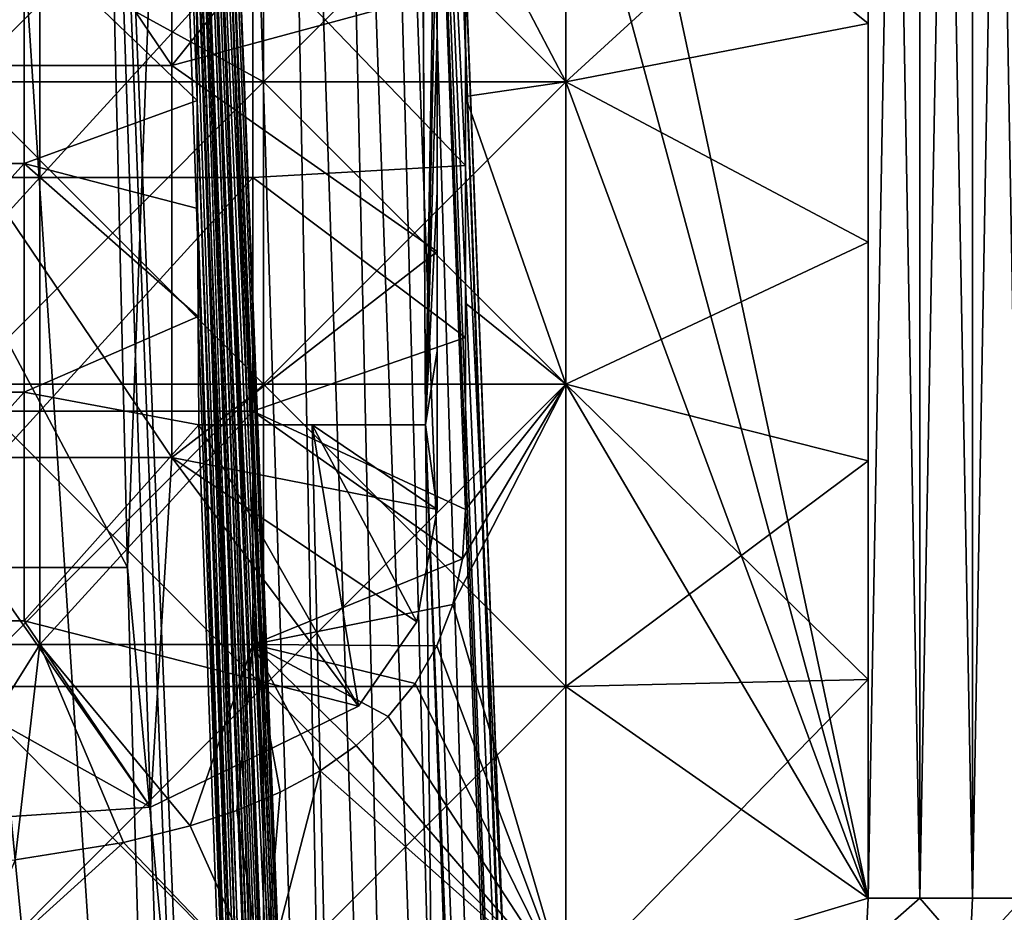
# Model space of a CAD drawing. Units: inches. Extents: x -37.4 to 37.4, y -7.9 to 7.9.
# Drawn here: x -26.5 to -26.2, y 5.9 to 6.2 of the extents above; entities that cross this region are included whole.
import ezdxf

# ---------------------------------------------------------------- set-up
doc = ezdxf.new("R2010")
doc.units = ezdxf.units.IN
doc.header["$MEASUREMENT"] = 0
for name, color, linetype in [('TABLE-GLIDE', 6, 'Continuous'), ('TABLE-LEG', 6, 'Continuous'), ('TABLE-TOP', 6, 'Continuous')]:
    doc.layers.add(name, color=color, linetype=linetype)

msp = doc.modelspace()

# ---------------------------------------------------------------- linework, layer by layer
at = {"layer": 'TABLE-GLIDE'}
for points in [[(-26.20079, 5.92526, 0.07875), (-26.30578, 6.41866, 0.07875), (-26.20079, 6.91205, 0.07875)], [(-26.20079, 6.91205, 0.43308), (-26.30578, 6.41866, 0.43308), (-26.20079, 5.92526, 0.43308)], [(-26.18288, 5.92526, 0.08039), (-26.20079, 5.92526, 0.07875), (-26.20079, 6.91205, 0.07875)], [(-26.18288, 5.92526, 0.08039), (-26.20079, 6.91205, 0.07875), (-26.18288, 6.91205, 0.08039)], [(-26.20079, 5.92526, 0.43308), (-26.18288, 5.92526, 0.43144), (-26.18288, 6.91205, 0.43144)], [(-26.20079, 5.92526, 0.43308), (-26.18288, 6.91205, 0.43144), (-26.20079, 6.91205, 0.43308)], [(-26.16456, 5.92526, 0.08566), (-26.18288, 5.92526, 0.08039), (-26.18288, 6.91205, 0.08039)], [(-26.16456, 5.92526, 0.08566), (-26.18288, 6.91205, 0.08039), (-26.16456, 6.91205, 0.08566)], [(-26.18288, 5.92526, 0.43144), (-26.16456, 5.92526, 0.42617), (-26.16456, 6.91205, 0.42617)], [(-26.18288, 5.92526, 0.43144), (-26.16456, 6.91205, 0.42617), (-26.18288, 6.91205, 0.43144)], [(-26.14693, 5.92526, 0.09479), (-26.16456, 5.92526, 0.08566), (-26.16456, 6.91205, 0.08566)], [(-26.14693, 5.92526, 0.09479), (-26.16456, 6.91205, 0.08566), (-26.14693, 6.91205, 0.09479)], [(-26.16456, 5.92526, 0.42617), (-26.14693, 5.92526, 0.41704), (-26.14693, 6.91205, 0.41704)], [(-26.16456, 5.92526, 0.42617), (-26.14693, 6.91205, 0.41704), (-26.16456, 6.91205, 0.42617)], [(-26.30578, 6.41866, 0.07875), (-26.20079, 5.92526, 0.07875), (-26.30578, 6.31367, 0.07875)], [(-26.30578, 6.31367, 0.43308), (-26.20079, 5.92526, 0.43308), (-26.30578, 6.41866, 0.43308)], [(-26.54099, 6.28642, 0.07875), (-26.41076, 6.31367, 0.07875), (-26.51575, 6.20868, 0.07875)], [(-26.41076, 6.31367, 0.07875), (-26.52707, 6.2725, 0.07875), (-26.41076, 6.20868, 0.07875)], [(-26.52707, 6.2725, 0.00001), (-26.41076, 6.31367, 0.00001), (-26.41076, 6.20868, 0.00001)], [(-26.41076, 6.20868, 0.07875), (-26.51575, 6.20868, 0.07875), (-26.41076, 6.31367, 0.07875)], [(-26.30578, 6.31367, 0.07875), (-26.41076, 6.31367, 0.07875), (-26.41076, 6.20868, 0.07875)], [(-26.30578, 6.31367, 0.07875), (-26.41076, 6.20868, 0.07875), (-26.30578, 6.20868, 0.07875)], [(-26.41076, 6.31367, 0.00001), (-26.30578, 6.31367, 0.00001), (-26.30578, 6.20868, 0.00001)], [(-26.41076, 6.31367, 0.00001), (-26.30578, 6.20868, 0.00001), (-26.41076, 6.20868, 0.00001)], [(-26.41076, 6.31367, 0.07875), (-26.30578, 6.31367, 0.07875), (-26.30578, 6.20868, 0.07875)], [(-26.41076, 6.31367, 0.07875), (-26.30578, 6.20868, 0.07875), (-26.41076, 6.20868, 0.07875)], [(-26.3406, 6.27527, 0.43308), (-26.30578, 6.20868, 0.43308), (-26.30578, 6.31367, 0.43308)], [(-26.30578, 6.31367, 0.07875), (-26.30578, 6.20868, 0.07875), (-26.20079, 6.22889, 0.07875)], [(-26.30578, 6.31367, 0.07875), (-26.20079, 6.22889, 0.07875), (-26.20079, 6.30479, 0.07875)], [(-26.20079, 6.30479, 0.00001), (-26.30578, 6.20868, 0.00001), (-26.30578, 6.31367, 0.00001)], [(-26.20079, 5.92526, 0.07875), (-26.30578, 6.20868, 0.07875), (-26.30578, 6.31367, 0.07875)], [(-26.20079, 5.92526, 0.43308), (-26.30578, 6.31367, 0.43308), (-26.30578, 6.20868, 0.43308)], [(-26.20079, 6.30479, 0.00001), (-26.20079, 6.22889, 0.00001), (-26.30578, 6.20868, 0.00001)], [(-26.20079, 6.22889, 0.00001), (-26.20079, 6.30479, 0.00001), (-26.20079, 6.30479, 0.07875)], [(-26.20079, 6.22889, 0.00001), (-26.20079, 6.30479, 0.07875), (-26.20079, 6.22889, 0.07875)], [(-26.30578, 6.20868, 0.43308), (-26.3406, 6.27527, 0.43308), (-26.3406, 6.20358, 0.43308)], [(-26.3406, 6.20358, 0.43308), (-26.3406, 6.27527, 0.43308), (-26.3406, 6.23942, 0.26576)], [(-26.41076, 6.20868, 0.07875), (-26.52707, 6.2725, 0.07875), (-26.51575, 6.20868, 0.07875)], [(-26.41076, 6.20868, 0.00001), (-26.51575, 6.20868, 0.00001), (-26.52707, 6.2725, 0.00001)], [(-26.48844, 6.25652, 0.26576), (-26.56235, 6.25652, 0.26576), (-26.56235, 6.17545, 0.26576)], [(-26.48844, 6.25652, 0.26576), (-26.56235, 6.17545, 0.26576), (-26.48844, 6.17545, 0.26576)], [(-26.41452, 6.25652, 0.26576), (-26.48844, 6.25652, 0.26576), (-26.48844, 6.17545, 0.26576)], [(-26.41452, 6.25652, 0.26576), (-26.48844, 6.17545, 0.26576), (-26.41452, 6.17545, 0.26576)], [(-26.41452, 6.25652, 0.26576), (-26.41452, 6.17545, 0.26576), (-26.3406, 6.17968, 0.26576)], [(-26.41452, 6.25652, 0.26576), (-26.3406, 6.17968, 0.26576), (-26.3406, 6.23942, 0.26576)], [(-26.3406, 6.20358, 0.43308), (-26.3406, 6.23942, 0.26576), (-26.3406, 6.17968, 0.26576)], [(-26.30578, 6.20868, 0.07875), (-26.20079, 6.15298, 0.07875), (-26.20079, 6.22889, 0.07875)], [(-26.20079, 6.15298, 0.00001), (-26.30578, 6.20868, 0.00001), (-26.20079, 6.22889, 0.00001)], [(-26.20079, 6.22889, 0.00001), (-26.20079, 6.22889, 0.07875), (-26.20079, 6.15298, 0.07875)], [(-26.20079, 6.22889, 0.00001), (-26.20079, 6.15298, 0.07875), (-26.20079, 6.15298, 0.00001)], [(-26.41076, 6.20868, 0.07875), (-26.51575, 6.20868, 0.07875), (-26.51575, 6.1037, 0.07875)], [(-26.41076, 6.20868, 0.07875), (-26.51575, 6.1037, 0.07875), (-26.41076, 6.1037, 0.07875)], [(-26.51575, 6.20868, 0.00001), (-26.41076, 6.20868, 0.00001), (-26.41076, 6.1037, 0.00001)], [(-26.51575, 6.20868, 0.00001), (-26.41076, 6.1037, 0.00001), (-26.51575, 6.1037, 0.00001)], [(-26.51575, 6.20868, 0.07875), (-26.41076, 6.20868, 0.07875), (-26.41076, 6.1037, 0.07875)], [(-26.51575, 6.20868, 0.07875), (-26.41076, 6.1037, 0.07875), (-26.51575, 6.1037, 0.07875)], [(-26.30578, 6.20868, 0.07875), (-26.41076, 6.20868, 0.07875), (-26.41076, 6.1037, 0.07875)], [(-26.30578, 6.20868, 0.07875), (-26.41076, 6.1037, 0.07875), (-26.30578, 6.1037, 0.07875)], [(-26.41076, 6.20868, 0.00001), (-26.30578, 6.20868, 0.00001), (-26.30578, 6.1037, 0.00001)], [(-26.41076, 6.20868, 0.00001), (-26.30578, 6.1037, 0.00001), (-26.41076, 6.1037, 0.00001)], [(-26.41076, 6.20868, 0.07875), (-26.30578, 6.20868, 0.07875), (-26.30578, 6.1037, 0.07875)], [(-26.41076, 6.20868, 0.07875), (-26.30578, 6.1037, 0.07875), (-26.41076, 6.1037, 0.07875)], [(-26.3406, 6.20358, 0.43308), (-26.30578, 6.1037, 0.43308), (-26.30578, 6.20868, 0.43308)], [(-26.30578, 6.20868, 0.07875), (-26.30578, 6.1037, 0.07875), (-26.20079, 6.15298, 0.07875)], [(-26.30578, 6.20868, 0.00001), (-26.20079, 6.15298, 0.00001), (-26.30578, 6.1037, 0.00001)], [(-26.20079, 5.92526, 0.07875), (-26.30578, 6.1037, 0.07875), (-26.30578, 6.20868, 0.07875)], [(-26.20079, 5.92526, 0.43308), (-26.30578, 6.20868, 0.43308), (-26.30578, 6.1037, 0.43308)], [(-26.3406, 6.20358, 0.43308), (-26.3406, 6.13188, 0.43308), (-26.30578, 6.1037, 0.43308)], [(-26.3406, 6.17968, 0.26576), (-26.3406, 6.13188, 0.43308), (-26.3406, 6.20358, 0.43308)], [(-26.41452, 6.17545, 0.26576), (-26.3406, 6.11994, 0.26576), (-26.3406, 6.17968, 0.26576)], [(-26.3406, 6.17968, 0.26576), (-26.3406, 6.11994, 0.26576), (-26.3406, 6.13188, 0.43308)], [(-26.48844, 6.17545, 0.26576), (-26.56235, 6.17545, 0.26576), (-26.56235, 6.09438, 0.26576)], [(-26.48844, 6.17545, 0.26576), (-26.56235, 6.09438, 0.26576), (-26.48844, 6.09438, 0.26576)], [(-26.41452, 6.17545, 0.26576), (-26.48844, 6.17545, 0.26576), (-26.48844, 6.09438, 0.26576)], [(-26.41452, 6.17545, 0.26576), (-26.48844, 6.09438, 0.26576), (-26.41452, 6.09438, 0.26576)], [(-26.41452, 6.17545, 0.26576), (-26.41452, 6.09438, 0.26576), (-26.3406, 6.11994, 0.26576)], [(-26.30578, 6.1037, 0.07875), (-26.20079, 6.07707, 0.07875), (-26.20079, 6.15298, 0.07875)], [(-26.30578, 6.1037, 0.00001), (-26.20079, 6.15298, 0.00001), (-26.20079, 6.07707, 0.00001)], [(-26.20079, 6.07707, 0.00001), (-26.20079, 6.15298, 0.00001), (-26.20079, 6.15298, 0.07875)], [(-26.20079, 6.07707, 0.00001), (-26.20079, 6.15298, 0.07875), (-26.20079, 6.07707, 0.07875)], [(-26.3406, 6.13188, 0.43308), (-26.3406, 6.06019, 0.43308), (-26.30578, 6.1037, 0.43308)], [(-26.3406, 6.11994, 0.26576), (-26.3406, 6.06019, 0.43308), (-26.3406, 6.13188, 0.43308)], [(-26.41452, 6.09438, 0.26576), (-26.3406, 6.06019, 0.26576), (-26.3406, 6.11994, 0.26576)], [(-26.3406, 6.11994, 0.26576), (-26.3406, 6.06019, 0.26576), (-26.3406, 6.06019, 0.43308)], [(-26.41076, 6.1037, 0.07875), (-26.51575, 6.1037, 0.07875), (-26.51575, 5.99871, 0.07875)], [(-26.41076, 6.1037, 0.07875), (-26.51575, 5.99871, 0.07875), (-26.41076, 5.99871, 0.07875)], [(-26.51575, 6.1037, 0.00001), (-26.41076, 6.1037, 0.00001), (-26.41076, 5.99871, 0.00001)], [(-26.51575, 6.1037, 0.00001), (-26.41076, 5.99871, 0.00001), (-26.51575, 5.99871, 0.00001)], [(-26.51575, 6.1037, 0.07875), (-26.41076, 6.1037, 0.07875), (-26.41076, 5.99871, 0.07875)], [(-26.51575, 6.1037, 0.07875), (-26.41076, 5.99871, 0.07875), (-26.51575, 5.99871, 0.07875)], [(-26.30578, 6.1037, 0.07875), (-26.41076, 6.1037, 0.07875), (-26.41076, 5.99871, 0.07875)], [(-26.30578, 6.1037, 0.07875), (-26.41076, 5.99871, 0.07875), (-26.30578, 5.99871, 0.07875)], [(-26.41076, 6.1037, 0.00001), (-26.30578, 6.1037, 0.00001), (-26.30578, 5.99871, 0.00001)], [(-26.41076, 6.1037, 0.00001), (-26.30578, 5.99871, 0.00001), (-26.41076, 5.99871, 0.00001)], [(-26.41076, 6.1037, 0.07875), (-26.30578, 6.1037, 0.07875), (-26.30578, 5.99871, 0.07875)], [(-26.41076, 6.1037, 0.07875), (-26.30578, 5.99871, 0.07875), (-26.41076, 5.99871, 0.07875)], [(-26.34507, 6.02721, 0.43308), (-26.30578, 5.89372, 0.43308), (-26.30578, 6.1037, 0.43308)], [(-26.30578, 6.1037, 0.43308), (-26.34173, 6.04302, 0.43308), (-26.34507, 6.02721, 0.43308)], [(-26.30578, 6.1037, 0.43308), (-26.3406, 6.06019, 0.43308), (-26.34173, 6.04302, 0.43308)], [(-26.20079, 6.00117, 0.07875), (-26.20079, 6.07707, 0.07875), (-26.30578, 6.1037, 0.07875)], [(-26.20079, 6.00117, 0.07875), (-26.30578, 6.1037, 0.07875), (-26.30578, 5.99871, 0.07875)], [(-26.20079, 6.07707, 0.00001), (-26.30578, 5.99871, 0.00001), (-26.30578, 6.1037, 0.00001)], [(-26.20079, 5.92526, 0.07875), (-26.30578, 5.99871, 0.07875), (-26.30578, 6.1037, 0.07875)], [(-26.30578, 6.1037, 0.43308), (-26.30578, 5.89372, 0.43308), (-26.20079, 5.92526, 0.43308)], [(-26.48844, 6.09438, 0.26576), (-26.56235, 6.09438, 0.26576), (-26.56235, 6.01331, 0.26576)], [(-26.48844, 6.09438, 0.26576), (-26.56235, 6.01331, 0.26576), (-26.48844, 6.01331, 0.26576)], [(-26.41452, 6.09438, 0.26576), (-26.48844, 6.09438, 0.26576), (-26.48844, 6.01331, 0.26576)], [(-26.41452, 6.09438, 0.26576), (-26.48844, 6.01331, 0.26576), (-26.41452, 6.01331, 0.26576)], [(-26.41452, 6.09438, 0.26576), (-26.41452, 6.01331, 0.26576), (-26.34173, 6.04302, 0.26576)], [(-26.34173, 6.04302, 0.26576), (-26.3406, 6.06019, 0.26576), (-26.41452, 6.09438, 0.26576)], [(-26.20079, 6.07707, 0.00001), (-26.20079, 6.00117, 0.00001), (-26.30578, 5.99871, 0.00001)], [(-26.20079, 6.00117, 0.00001), (-26.20079, 6.07707, 0.00001), (-26.20079, 6.07707, 0.07875)], [(-26.20079, 6.00117, 0.00001), (-26.20079, 6.07707, 0.07875), (-26.20079, 6.00117, 0.07875)], [(-26.34173, 6.04302, 0.43308), (-26.3406, 6.06019, 0.43308), (-26.3406, 6.06019, 0.26576)], [(-26.34173, 6.04302, 0.43308), (-26.3406, 6.06019, 0.26576), (-26.34173, 6.04302, 0.26576)], [(-26.34507, 6.02721, 0.26576), (-26.34173, 6.04302, 0.26576), (-26.41452, 6.01331, 0.26576)], [(-26.34507, 6.02721, 0.43308), (-26.34173, 6.04302, 0.43308), (-26.34173, 6.04302, 0.26576)], [(-26.34507, 6.02721, 0.43308), (-26.34173, 6.04302, 0.26576), (-26.34507, 6.02721, 0.26576)], [(-26.34507, 6.02721, 0.26576), (-26.41452, 6.01331, 0.26576), (-26.35057, 6.0128, 0.26576)], [(-26.34507, 6.02721, 0.43308), (-26.35057, 6.0128, 0.43308), (-26.30578, 5.89372, 0.43308)], [(-26.35057, 6.0128, 0.43308), (-26.34507, 6.02721, 0.43308), (-26.34507, 6.02721, 0.26576)], [(-26.35057, 6.0128, 0.43308), (-26.34507, 6.02721, 0.26576), (-26.35057, 6.0128, 0.26576)], [(-26.53758, 5.93489, 0.26576), (-26.48844, 6.01331, 0.26576), (-26.56235, 6.01331, 0.26576)], [(-26.48844, 6.01331, 0.26576), (-26.53758, 5.93489, 0.26576), (-26.49708, 5.93853, 0.26576)], [(-26.49708, 5.93853, 0.26576), (-26.45944, 5.94461, 0.26576), (-26.48844, 6.01331, 0.26576)], [(-26.4363, 5.95034, 0.26576), (-26.48844, 6.01331, 0.26576), (-26.45944, 5.94461, 0.26576)], [(-26.4363, 5.95034, 0.26576), (-26.41452, 6.01331, 0.26576), (-26.48844, 6.01331, 0.26576)], [(-26.41452, 6.01331, 0.26576), (-26.4363, 5.95034, 0.26576), (-26.42012, 5.95568, 0.26576)], [(-26.42012, 5.95568, 0.26576), (-26.40503, 5.96203, 0.26576), (-26.41452, 6.01331, 0.26576)], [(-26.41452, 6.01331, 0.26576), (-26.40503, 5.96203, 0.26576), (-26.39115, 5.9695, 0.26576)], [(-26.36752, 5.9883, 0.26576), (-26.41452, 6.01331, 0.26576), (-26.37859, 5.97822, 0.26576)], [(-26.39115, 5.9695, 0.26576), (-26.37859, 5.97822, 0.26576), (-26.41452, 6.01331, 0.26576)], [(-26.35057, 6.0128, 0.26576), (-26.41452, 6.01331, 0.26576), (-26.35812, 5.99983, 0.26576)], [(-26.36752, 5.9883, 0.26576), (-26.35812, 5.99983, 0.26576), (-26.41452, 6.01331, 0.26576)], [(-26.35812, 5.99983, 0.43308), (-26.30578, 5.89372, 0.43308), (-26.35057, 6.0128, 0.43308)], [(-26.35812, 5.99983, 0.43308), (-26.35057, 6.0128, 0.43308), (-26.35057, 6.0128, 0.26576)], [(-26.35812, 5.99983, 0.43308), (-26.35057, 6.0128, 0.26576), (-26.35812, 5.99983, 0.26576)], [(-26.41076, 5.99871, 0.07875), (-26.51575, 5.99871, 0.07875), (-26.51575, 5.89372, 0.07875)], [(-26.41076, 5.99871, 0.07875), (-26.51575, 5.89372, 0.07875), (-26.41076, 5.89372, 0.07875)], [(-26.51575, 5.99871, 0.00001), (-26.41076, 5.99871, 0.00001), (-26.41076, 5.89372, 0.00001)], [(-26.51575, 5.99871, 0.00001), (-26.41076, 5.89372, 0.00001), (-26.51575, 5.89372, 0.00001)], [(-26.51575, 5.99871, 0.07875), (-26.41076, 5.99871, 0.07875), (-26.41076, 5.89372, 0.07875)], [(-26.51575, 5.99871, 0.07875), (-26.41076, 5.89372, 0.07875), (-26.51575, 5.89372, 0.07875)], [(-26.30578, 5.99871, 0.07875), (-26.41076, 5.99871, 0.07875), (-26.41076, 5.89372, 0.07875)], [(-26.30578, 5.99871, 0.07875), (-26.41076, 5.89372, 0.07875), (-26.30578, 5.89372, 0.07875)], [(-26.41076, 5.99871, 0.00001), (-26.30578, 5.99871, 0.00001), (-26.30578, 5.89372, 0.00001)], [(-26.41076, 5.99871, 0.00001), (-26.30578, 5.89372, 0.00001), (-26.41076, 5.89372, 0.00001)], [(-26.41076, 5.99871, 0.07875), (-26.30578, 5.99871, 0.07875), (-26.30578, 5.89372, 0.07875)], [(-26.41076, 5.99871, 0.07875), (-26.30578, 5.89372, 0.07875), (-26.41076, 5.89372, 0.07875)], [(-26.36752, 5.9883, 0.43308), (-26.30578, 5.89372, 0.43308), (-26.35812, 5.99983, 0.43308)], [(-26.36752, 5.9883, 0.43308), (-26.35812, 5.99983, 0.43308), (-26.35812, 5.99983, 0.26576)], [(-26.36752, 5.9883, 0.43308), (-26.35812, 5.99983, 0.26576), (-26.36752, 5.9883, 0.26576)], [(-26.30578, 5.99871, 0.07875), (-26.20079, 5.92526, 0.07875), (-26.20079, 6.00117, 0.07875)], [(-26.20079, 6.00117, 0.00001), (-26.20079, 5.92526, 0.00001), (-26.30578, 5.89372, 0.00001)], [(-26.20079, 6.00117, 0.00001), (-26.30578, 5.89372, 0.00001), (-26.30578, 5.99871, 0.00001)], [(-26.30578, 5.99871, 0.07875), (-26.30578, 5.89372, 0.07875), (-26.20079, 5.92526, 0.07875)], [(-26.20079, 5.92526, 0.07875), (-26.30578, 5.89372, 0.07875), (-26.30578, 5.99871, 0.07875)], [(-26.20079, 6.00117, 0.00001), (-26.20079, 6.00117, 0.07875), (-26.20079, 5.92526, 0.07875)], [(-26.20079, 6.00117, 0.00001), (-26.20079, 5.92526, 0.07875), (-26.20079, 5.92526, 0.00001)], [(-26.30578, 5.89372, 0.43308), (-26.36752, 5.9883, 0.43308), (-26.37859, 5.97822, 0.43308)], [(-26.37859, 5.97822, 0.43308), (-26.36752, 5.9883, 0.43308), (-26.36752, 5.9883, 0.26576)], [(-26.37859, 5.97822, 0.43308), (-26.36752, 5.9883, 0.26576), (-26.37859, 5.97822, 0.26576)], [(-26.39115, 5.9695, 0.43308), (-26.30578, 5.89372, 0.43308), (-26.37859, 5.97822, 0.43308)], [(-26.39115, 5.9695, 0.43308), (-26.37859, 5.97822, 0.43308), (-26.37859, 5.97822, 0.26576)], [(-26.39115, 5.9695, 0.43308), (-26.37859, 5.97822, 0.26576), (-26.39115, 5.9695, 0.26576)], [(-26.41076, 5.89372, 0.43308), (-26.30578, 5.89372, 0.43308), (-26.39115, 5.9695, 0.43308)], [(-26.41076, 5.89372, 0.43308), (-26.39115, 5.9695, 0.43308), (-26.40503, 5.96203, 0.43308)], [(-26.40503, 5.96203, 0.43308), (-26.39115, 5.9695, 0.43308), (-26.39115, 5.9695, 0.26576)], [(-26.40503, 5.96203, 0.43308), (-26.39115, 5.9695, 0.26576), (-26.40503, 5.96203, 0.26576)], [(-26.40503, 5.96203, 0.43308), (-26.42012, 5.95568, 0.43308), (-26.41076, 5.89372, 0.43308)], [(-26.42012, 5.95568, 0.43308), (-26.40503, 5.96203, 0.43308), (-26.40503, 5.96203, 0.26576)], [(-26.42012, 5.95568, 0.43308), (-26.40503, 5.96203, 0.26576), (-26.42012, 5.95568, 0.26576)], [(-26.41076, 5.89372, 0.43308), (-26.42012, 5.95568, 0.43308), (-26.4363, 5.95034, 0.43308)], [(-26.4363, 5.95034, 0.43308), (-26.42012, 5.95568, 0.43308), (-26.42012, 5.95568, 0.26576)], [(-26.4363, 5.95034, 0.43308), (-26.42012, 5.95568, 0.26576), (-26.4363, 5.95034, 0.26576)], [(-26.41076, 5.89372, 0.43308), (-26.4363, 5.95034, 0.43308), (-26.45944, 5.94461, 0.43308)], [(-26.45944, 5.94461, 0.43308), (-26.4363, 5.95034, 0.43308), (-26.4363, 5.95034, 0.26576)], [(-26.45944, 5.94461, 0.43308), (-26.4363, 5.95034, 0.26576), (-26.45944, 5.94461, 0.26576)], [(-26.41076, 5.89372, 0.43308), (-26.45944, 5.94461, 0.43308), (-26.51575, 5.89372, 0.43308)], [(-26.45944, 5.94461, 0.43308), (-26.49708, 5.93853, 0.43308), (-26.51575, 5.89372, 0.43308)], [(-26.49708, 5.93853, 0.43308), (-26.45944, 5.94461, 0.43308), (-26.45944, 5.94461, 0.26576)], [(-26.49708, 5.93853, 0.43308), (-26.45944, 5.94461, 0.26576), (-26.49708, 5.93853, 0.26576)], [(-26.20079, 5.92526, 0.07875), (-26.30578, 5.89372, 0.07875), (-26.20156, 5.90885, 0.07875)], [(-26.20079, 5.92526, 0.00001), (-26.20156, 5.90885, 0.00001), (-26.30578, 5.89372, 0.00001)], [(-26.30578, 5.89372, 0.07875), (-26.20079, 5.92526, 0.07875), (-26.20156, 5.90885, 0.07875)], [(-26.20079, 5.92526, 0.43308), (-26.30578, 5.89372, 0.43308), (-26.20156, 5.90885, 0.43308)], [(-26.20156, 5.90885, 0.07875), (-26.20156, 5.90885, 0.00001), (-26.20079, 5.92526, 0.00001)], [(-26.20156, 5.90885, 0.07875), (-26.20079, 5.92526, 0.00001), (-26.20079, 5.92526, 0.07875)], [(-26.18288, 5.92526, 0.08039), (-26.16551, 5.90526, 0.08566), (-26.20156, 5.90885, 0.07875)], [(-26.18288, 5.92526, 0.08039), (-26.20156, 5.90885, 0.07875), (-26.20079, 5.92526, 0.07875)], [(-26.20156, 5.90885, 0.43308), (-26.18288, 5.92526, 0.43144), (-26.20079, 5.92526, 0.43308)], [(-26.20156, 5.90885, 0.43308), (-26.16551, 5.90526, 0.42617), (-26.18288, 5.92526, 0.43144)], [(-26.16551, 5.90526, 0.08566), (-26.18288, 5.92526, 0.08039), (-26.16456, 5.92526, 0.08566)], [(-26.16456, 5.92526, 0.42617), (-26.18288, 5.92526, 0.43144), (-26.16551, 5.90526, 0.42617)], [(-26.13231, 5.90196, 0.10758), (-26.16551, 5.90526, 0.08566), (-26.14693, 5.92526, 0.09479)], [(-26.14693, 5.92526, 0.09479), (-26.16551, 5.90526, 0.08566), (-26.16456, 5.92526, 0.08566)], [(-26.14693, 5.92526, 0.41704), (-26.16551, 5.90526, 0.42617), (-26.13231, 5.90196, 0.40425)], [(-26.14693, 5.92526, 0.41704), (-26.16456, 5.92526, 0.42617), (-26.16551, 5.90526, 0.42617)]]:
    msp.add_3dface(points, dxfattribs=at)
at = {"layer": 'TABLE-LEG'}
for points in [[(-26.87008, 6.81649, 0.43308), (-26.88837, 6.04008, 2.42702), (-26.45808, 6.04008, 2.42702)], [(-26.87008, 6.81649, 0.43308), (-26.45808, 6.04008, 2.42702), (-26.47638, 6.81649, 0.43308)], [(-26.42944, 6.80607, 0.43308), (-26.47638, 6.81649, 0.43308), (-26.45808, 6.04008, 2.42702)], [(-26.37915, 5.19068, 4.5732), (-26.42944, 6.80607, 0.43308), (-26.45808, 6.04008, 2.42702)], [(-26.4087, 6.79368, 0.43308), (-26.42944, 6.80607, 0.43308), (-26.37915, 5.19068, 4.5732)], [(-26.4087, 6.79368, 0.43308), (-26.37915, 5.19068, 4.5732), (-26.35454, 5.16931, 4.59063)], [(-26.39088, 6.77735, 0.43308), (-26.4087, 6.79368, 0.43308), (-26.35454, 5.16931, 4.59063)], [(-26.39088, 6.77735, 0.43308), (-26.35454, 5.16931, 4.59063), (-26.33344, 5.14787, 4.59624)], [(-26.33344, 5.14787, 4.59624), (-26.37665, 6.75803, 0.43308), (-26.39088, 6.77735, 0.43308)], [(-26.36622, 6.73642, 0.43308), (-26.37665, 6.75803, 0.43308), (-26.31672, 5.12749, 4.59009)], [(-26.33344, 5.14787, 4.59624), (-26.31672, 5.12749, 4.59009), (-26.37665, 6.75803, 0.43308)], [(-26.36622, 6.73642, 0.43308), (-26.30468, 5.10901, 4.57231), (-26.30307, 5.10603, 4.56801)], [(-26.36622, 6.73642, 0.43308), (-26.30307, 5.10603, 4.56801), (-26.3554, 6.48291, 1.06659)], [(-26.36622, 6.73642, 0.43308), (-26.31672, 5.12749, 4.59009), (-26.30468, 5.10901, 4.57231)], [(-26.67323, 6.73221, 0.43308), (-26.42456, 5.19599, 4.4325), (-26.9219, 5.19599, 4.4325)], [(-26.67323, 6.73221, 0.43308), (-26.62393, 6.73221, 0.43308), (-26.42456, 5.19599, 4.4325)], [(-26.42456, 5.19599, 4.4325), (-26.62393, 6.73221, 0.43308), (-26.57464, 6.73221, 0.43308)], [(-26.42456, 5.19599, 4.4325), (-26.57464, 6.73221, 0.43308), (-26.52534, 6.73221, 0.43308)], [(-26.52534, 6.73221, 0.43308), (-26.47604, 6.73221, 0.43308), (-26.42456, 5.19599, 4.4325)], [(-26.47604, 6.73221, 0.43308), (-26.34503, 3.58979, 8.55442), (-26.35503, 3.59363, 8.55074)], [(-26.35503, 3.59363, 8.55074), (-26.42456, 5.19599, 4.4325), (-26.47604, 6.73221, 0.43308)], [(-26.45347, 6.72464, 0.43308), (-26.34503, 3.58979, 8.55442), (-26.47604, 6.73221, 0.43308)], [(-26.45036, 6.72208, 0.43308), (-26.33584, 3.58408, 8.55656), (-26.45347, 6.72464, 0.43308)], [(-26.45347, 6.72464, 0.43308), (-26.33584, 3.58408, 8.55656), (-26.34503, 3.58979, 8.55442)], [(-26.44751, 6.71921, 0.43308), (-26.33168, 3.58061, 8.55704), (-26.45036, 6.72208, 0.43308)], [(-26.45036, 6.72208, 0.43308), (-26.33168, 3.58061, 8.55704), (-26.33584, 3.58408, 8.55656)], [(-26.44496, 6.7161, 0.43308), (-26.32786, 3.57679, 8.55712), (-26.44751, 6.71921, 0.43308)], [(-26.44751, 6.71921, 0.43308), (-26.32786, 3.57679, 8.55712), (-26.33168, 3.58061, 8.55704)], [(-26.32443, 3.57269, 8.55681), (-26.44496, 6.7161, 0.43308), (-26.44273, 6.71277, 0.43308)], [(-26.44496, 6.7161, 0.43308), (-26.32443, 3.57269, 8.55681), (-26.32786, 3.57679, 8.55712)], [(-26.32443, 3.57269, 8.55681), (-26.44273, 6.71277, 0.43308), (-26.32143, 3.56836, 8.55611)], [(-26.43925, 6.70559, 0.43308), (-26.32143, 3.56836, 8.55611), (-26.44273, 6.71277, 0.43308)], [(-26.43925, 6.70559, 0.43308), (-26.43636, 6.68992, 0.43308), (-26.31398, 3.5498, 8.54943)], [(-26.43925, 6.70559, 0.43308), (-26.31398, 3.5498, 8.54943), (-26.32143, 3.56836, 8.55611)], [(-26.31398, 3.5498, 8.54943), (-26.43636, 6.68992, 0.43308), (-26.37597, 5.15306, 4.40869)], [(-26.37597, 5.15306, 4.40869), (-26.43636, 6.68992, 0.43308), (-26.43617, 6.6524, 0.43308)], [(-26.35044, 6.33593, 0.43308), (-26.35762, 6.68941, 0.43308), (-26.35457, 6.08965, 0.43308)], [(-26.3554, 6.48291, 1.06659), (-26.32755, 5.9083, 2.40614), (-26.35762, 6.68941, 0.43308)], [(-26.35762, 6.68941, 0.43308), (-26.1287, 0.331, 15.29865), (-26.35457, 6.08965, 0.43308)], [(-26.32755, 5.9083, 2.40614), (-26.12774, 0.37366, 15.3878), (-26.35762, 6.68941, 0.43308)], [(-26.35762, 6.68941, 0.43308), (-26.12774, 0.37366, 15.3878), (-26.1287, 0.331, 15.29865)], [(-26.37597, 5.15306, 4.40869), (-26.43617, 6.6524, 0.43308), (-26.43598, 6.61488, 0.43308)], [(-26.4358, 6.57737, 0.43308), (-26.37597, 5.15306, 4.40869), (-26.43598, 6.61488, 0.43308)], [(-26.4356, 6.53985, 0.43308), (-26.37597, 5.15306, 4.40869), (-26.4358, 6.57737, 0.43308)], [(-26.43541, 6.50233, 0.43308), (-26.37597, 5.15306, 4.40869), (-26.4356, 6.53985, 0.43308)], [(-26.37597, 5.15306, 4.40869), (-26.43541, 6.50233, 0.43308), (-26.43522, 6.46482, 0.43308)], [(-26.3554, 6.48291, 1.06659), (-26.30307, 5.10603, 4.56801), (-26.2973, 5.1249, 4.3923)], [(-26.3554, 6.48291, 1.06659), (-26.2973, 5.1249, 4.3923), (-26.32755, 5.9083, 2.40614)], [(-26.43503, 6.4273, 0.43308), (-26.31482, 3.58519, 8.42985), (-26.43522, 6.46482, 0.43308)], [(-26.43522, 6.46482, 0.43308), (-26.31482, 3.58519, 8.42985), (-26.37597, 5.15306, 4.40869)], [(-26.20689, 0.3596, 15.35154), (-26.43503, 6.4273, 0.43308), (-26.20769, 0.31236, 15.27216)], [(-26.43503, 6.4273, 0.43308), (-26.20689, 0.3596, 15.35154), (-26.31482, 3.58519, 8.42985)], [(-26.20769, 0.31236, 15.27216), (-26.43503, 6.4273, 0.43308), (-26.43484, 6.38978, 0.43308)], [(-26.43484, 6.38978, 0.43308), (-26.43465, 6.35226, 0.43308), (-26.20769, 0.31236, 15.27216)], [(-26.53489, 6.35057, 0.2756), (-26.44267, 6.35057, 0.2756), (-26.44267, 6.21441, 0.2756)], [(-26.53489, 6.35057, 0.2756), (-26.44267, 6.21441, 0.2756), (-26.53489, 6.21441, 0.2756)], [(-26.35044, 6.32904, 0.2756), (-26.44267, 6.21441, 0.2756), (-26.44267, 6.35057, 0.2756)], [(-26.32298, 3.04482, 7.60413), (-26.20769, 0.31236, 15.27216), (-26.43465, 6.35226, 0.43308)], [(-26.32298, 3.04482, 7.60413), (-26.43465, 6.35226, 0.43308), (-26.43446, 6.31475, 0.43308)], [(-26.35044, 6.33593, 0.43308), (-26.35457, 6.08965, 0.43308), (-26.35044, 6.28078, 0.43308)], [(-26.35044, 6.32904, 0.2756), (-26.35044, 6.23942, 0.2756), (-26.44267, 6.21441, 0.2756)], [(-26.32298, 3.04482, 7.60413), (-26.43446, 6.31475, 0.43308), (-26.43427, 6.27723, 0.43308)], [(-26.35044, 6.28078, 0.43308), (-26.35457, 6.08965, 0.43308), (-26.35044, 6.22564, 0.43308)], [(-26.35044, 6.28078, 0.43308), (-26.35044, 6.22564, 0.43308), (-26.35044, 6.23942, 0.2756)], [(-26.43427, 6.27723, 0.43308), (-26.43408, 6.23971, 0.43308), (-26.32298, 3.04482, 7.60413)], [(-26.4939, 6.2598, 0.43308), (-26.56563, 6.2598, 0.43308), (-26.56563, 6.18037, 0.43308)], [(-26.4939, 6.2598, 0.43308), (-26.56563, 6.18037, 0.43308), (-26.4939, 6.18037, 0.43308)], [(-26.4939, 6.18037, 0.43308), (-26.43389, 6.2022, 0.43308), (-26.4939, 6.2598, 0.43308)], [(-26.4939, 6.2598, 0.43308), (-26.43389, 6.2022, 0.43308), (-26.43408, 6.23971, 0.43308)], [(-26.44267, 6.21441, 0.2756), (-26.35044, 6.23942, 0.2756), (-26.35044, 6.14981, 0.2756)], [(-26.32298, 3.04482, 7.60413), (-26.43408, 6.23971, 0.43308), (-26.43389, 6.2022, 0.43308)], [(-26.35044, 6.14981, 0.2756), (-26.35044, 6.23942, 0.2756), (-26.35044, 6.22564, 0.43308)], [(-26.35457, 6.08965, 0.43308), (-26.35044, 6.17049, 0.43308), (-26.35044, 6.22564, 0.43308)], [(-26.35044, 6.14981, 0.2756), (-26.35044, 6.22564, 0.43308), (-26.35044, 6.17049, 0.43308)], [(-26.53489, 6.21441, 0.2756), (-26.44267, 6.21441, 0.2756), (-26.44267, 6.07824, 0.2756)], [(-26.53489, 6.21441, 0.2756), (-26.44267, 6.07824, 0.2756), (-26.53489, 6.07824, 0.2756)], [(-26.44267, 6.21441, 0.2756), (-26.35044, 6.14981, 0.2756), (-26.44267, 6.07824, 0.2756)], [(-26.4939, 6.18037, 0.43308), (-26.4337, 6.16468, 0.43308), (-26.43389, 6.2022, 0.43308)], [(-26.32298, 3.04482, 7.60413), (-26.43389, 6.2022, 0.43308), (-26.4337, 6.16468, 0.43308)], [(-26.4939, 6.18037, 0.43308), (-26.56563, 6.18037, 0.43308), (-26.56563, 6.10094, 0.43308)], [(-26.4939, 6.18037, 0.43308), (-26.56563, 6.10094, 0.43308), (-26.4939, 6.10094, 0.43308)], [(-26.4939, 6.10094, 0.43308), (-26.43351, 6.12716, 0.43308), (-26.4939, 6.18037, 0.43308)], [(-26.43351, 6.12716, 0.43308), (-26.4337, 6.16468, 0.43308), (-26.4939, 6.18037, 0.43308)], [(-26.35044, 6.17049, 0.43308), (-26.35457, 6.08965, 0.43308), (-26.35044, 6.11534, 0.43308)], [(-26.35044, 6.14981, 0.2756), (-26.35044, 6.17049, 0.43308), (-26.35044, 6.11534, 0.43308)], [(-26.4337, 6.16468, 0.43308), (-26.43351, 6.12716, 0.43308), (-26.32298, 3.04482, 7.60413)], [(-26.35044, 6.14981, 0.2756), (-26.35044, 6.06019, 0.2756), (-26.44267, 6.07824, 0.2756)], [(-26.35044, 6.14981, 0.2756), (-26.35044, 6.11534, 0.43308), (-26.35044, 6.06019, 0.2756)], [(-26.43351, 6.12716, 0.43308), (-26.4939, 6.10094, 0.43308), (-26.43332, 6.08965, 0.43308)], [(-26.32298, 3.04482, 7.60413), (-26.43351, 6.12716, 0.43308), (-26.43332, 6.08965, 0.43308)], [(-26.35044, 6.11534, 0.43308), (-26.35457, 6.08965, 0.43308), (-26.35044, 6.06019, 0.43308)], [(-26.35044, 6.06019, 0.2756), (-26.35044, 6.11534, 0.43308), (-26.35044, 6.06019, 0.43308)], [(-26.4939, 6.10094, 0.43308), (-26.56563, 6.10094, 0.43308), (-26.56563, 6.02151, 0.43308)], [(-26.4939, 6.10094, 0.43308), (-26.56563, 6.02151, 0.43308), (-26.4939, 6.02151, 0.43308)], [(-26.43332, 6.08965, 0.43308), (-26.4939, 6.10094, 0.43308), (-26.4939, 6.02151, 0.43308)], [(-26.37783, 5.99191, 0.43308), (-26.43332, 6.08965, 0.43308), (-26.4939, 6.02151, 0.43308)], [(-26.37783, 5.99191, 0.43308), (-26.39395, 6.08965, 0.43308), (-26.43332, 6.08965, 0.43308)], [(-26.32298, 3.04482, 7.60413), (-26.43332, 6.08965, 0.43308), (-26.39395, 6.08965, 0.43308)], [(-26.39395, 6.08965, 0.43308), (-26.3576, 6.0212, 0.43308), (-26.35044, 6.06019, 0.43308)], [(-26.35044, 6.06019, 0.43308), (-26.35457, 6.08965, 0.43308), (-26.39395, 6.08965, 0.43308)], [(-26.39395, 6.08965, 0.43308), (-26.37783, 5.99191, 0.43308), (-26.3576, 6.0212, 0.43308)], [(-26.39395, 6.08965, 0.43308), (-26.35457, 6.08965, 0.43308), (-26.32298, 3.04482, 7.60413)], [(-26.24424, 3.04482, 7.60413), (-26.32298, 3.04482, 7.60413), (-26.35457, 6.08965, 0.43308)], [(-26.12972, 0.18796, 15.16588), (-26.24424, 3.04482, 7.60413), (-26.35457, 6.08965, 0.43308)], [(-26.12937, 0.26784, 15.22326), (-26.12972, 0.18796, 15.16588), (-26.35457, 6.08965, 0.43308)], [(-26.35457, 6.08965, 0.43308), (-26.1287, 0.331, 15.29865), (-26.12937, 0.26784, 15.22326)], [(-26.6691, 5.94208, 0.2756), (-26.53489, 6.07824, 0.2756), (-26.45002, 5.95684, 0.2756)], [(-26.45002, 5.95684, 0.2756), (-26.53489, 6.07824, 0.2756), (-26.44267, 6.07824, 0.2756)], [(-26.44267, 6.07824, 0.2756), (-26.37783, 5.99191, 0.2756), (-26.45002, 5.95684, 0.2756)], [(-26.44267, 6.07824, 0.2756), (-26.35044, 6.06019, 0.2756), (-26.3576, 6.0212, 0.2756)], [(-26.3576, 6.0212, 0.2756), (-26.37783, 5.99191, 0.2756), (-26.44267, 6.07824, 0.2756)], [(-26.3576, 6.0212, 0.43308), (-26.3576, 6.0212, 0.2756), (-26.35044, 6.06019, 0.2756)], [(-26.3576, 6.0212, 0.43308), (-26.35044, 6.06019, 0.2756), (-26.35044, 6.06019, 0.43308)], [(-26.88837, 6.04008, 2.42702), (-26.91092, 5.25653, 4.43547), (-26.43553, 5.25653, 4.43547)], [(-26.88837, 6.04008, 2.42702), (-26.43553, 5.25653, 4.43547), (-26.45808, 6.04008, 2.42702)], [(-26.37915, 5.19068, 4.5732), (-26.45808, 6.04008, 2.42702), (-26.43553, 5.25653, 4.43547)], [(-26.45002, 5.95684, 0.43308), (-26.56563, 6.02151, 0.43308), (-26.6691, 5.94208, 0.43308)], [(-26.56563, 6.02151, 0.43308), (-26.45002, 5.95684, 0.43308), (-26.4939, 6.02151, 0.43308)], [(-26.4939, 6.02151, 0.43308), (-26.45002, 5.95684, 0.43308), (-26.37783, 5.99191, 0.43308)], [(-26.3576, 6.0212, 0.2756), (-26.3576, 6.0212, 0.43308), (-26.37783, 5.99191, 0.43308)], [(-26.3576, 6.0212, 0.2756), (-26.37783, 5.99191, 0.43308), (-26.37783, 5.99191, 0.2756)], [(-26.45002, 5.95684, 0.43308), (-26.45002, 5.95684, 0.2756), (-26.37783, 5.99191, 0.2756)], [(-26.45002, 5.95684, 0.43308), (-26.37783, 5.99191, 0.2756), (-26.37783, 5.99191, 0.43308)], [(-26.6691, 5.94208, 0.43308), (-26.6691, 5.94208, 0.2756), (-26.45002, 5.95684, 0.2756)], [(-26.6691, 5.94208, 0.43308), (-26.45002, 5.95684, 0.2756), (-26.45002, 5.95684, 0.43308)]]:
    msp.add_3dface(points, dxfattribs=at)
at = {"layer": 'TABLE-TOP'}
for points in [[(-37.40158, 7.08661, 17.3228), (-37.40158, -7.08661, 17.3228), (37.40157, -7.08661, 17.3228), (37.40157, 7.08661, 17.3228)], [(-37.40158, 7.08661, 18.1889), (-37.40158, -7.08661, 18.1889), (37.40157, -7.08661, 18.1889), (37.40157, 7.08661, 18.1889)]]:
    msp.add_3dface(points, dxfattribs=at)

doc.saveas('drawing.dxf')
